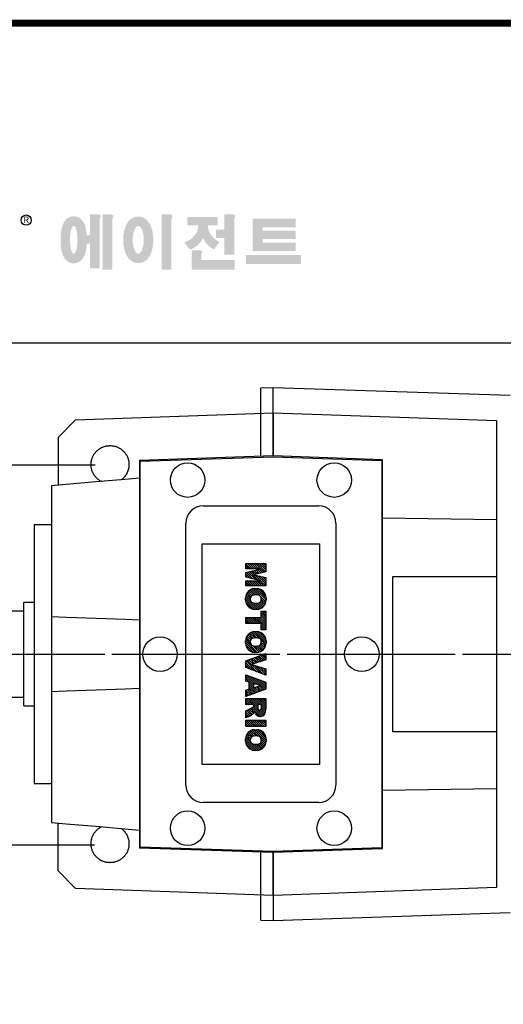
# Model space of a CAD drawing. Extents: x -984 to -22, y -25 to 660.
# Drawn here: x -823 to -683, y 362 to 647 of the extents above; entities that cross this region are included whole.
import ezdxf

# ---------------------------------------------------------------- set-up
doc = ezdxf.new("R2010")
doc.units = 0
doc.header["$MEASUREMENT"] = 0
doc.linetypes.add('CENTER', pattern=[50.800000000000004, 31.75, -6.35, 6.35, -6.35])
doc.layers.add('CENTER', color=1, linetype='CENTER')
doc.layers.add('LY_1', color=255, linetype='Continuous')
doc.styles.add('MX_NOTE_STANDARD', font='txt.shx', dxfattribs={"height": 3.15, "bigfont": 'extfont.shx'})
doc.dimstyles.new('MXDIMSTYLE', dxfattribs={"dimtxt": 3.15, "dimasz": 2.5, "dimexe": 1.5, "dimexo": 1, "dimgap": 1, "dimtad": 1, "dimdec": 4, "dimdsep": 46, "dimtxsty": 'MX_NOTE_STANDARD', "dimcen": 2.5, "dimadec": 0, "dimazin": 0, "dimtfac": 1, "dimtdec": 4, "dimtmove": 2, "dimatfit": 3, "dimfxl": 0, "dimtolj": 1, "dimarcsym": 0})

# ---------------------------------------------------------------- blocks, each defined once
blk = doc.blocks.new('BLOCK')
h = blk.add_hatch(color=1)
h.dxf.hatch_style = 1
edge = h.paths.add_edge_path()
edge.add_line((-970.2470800656121, 713.8107650575455), (-972.705080065612, 713.8107650575455))
edge.add_line((-972.705080065612, 713.8107650575455), (-972.7050800656122, 713.6617650575454))
edge.add_line((-972.7050800656122, 713.6617650575454), (-972.7050800656122, 706.7817650575454))
edge.add_line((-972.7050800656122, 706.7817650575454), (-973.742204591111, 706.7817650575454))
edge.add_spline(control_points=[(-973.742204591111, 706.7817650575455), (-973.7599743331302, 707.0206914684039), (-973.7820814101732, 707.2572940876232), (-973.8722008591624, 708.0502863602029), (-973.9603864417912, 708.5897019626261), (-974.1667581055143, 709.4757089591266), (-974.2680312527116, 709.8325477048564), (-974.500838892864, 710.467898975608), (-974.619638427793, 710.7462321201933), (-974.9040561986377, 711.2683923670961), (-975.0539363453009, 711.5080004868174), (-975.4229767604045, 711.9636286696655), (-975.6227247369812, 712.1758933959277), (-976.1000406207484, 712.5546704319938), (-976.3573977135209, 712.7222427681193), (-976.9742831484876, 713.0005523922683), (-977.3355966661915, 713.1088135665848), (-978.1036435909061, 713.1978541594042), (-978.5062897010133, 713.176193306034), (-979.2424262822578, 713.0161060428063), (-979.5737453427462, 712.8813205690608), (-980.1304235297443, 712.5727570464185), (-980.3580829178627, 712.4002429684208), (-980.7369637796384, 712.0592476724198), (-980.8892233210177, 711.8900407611736), (-981.14797014057, 711.5638506574451), (-981.2544968155822, 711.4063828693294), (-981.5511796776398, 710.918839840858), (-981.6925394060721, 710.6057086674023), (-981.9309042138877, 709.984588646897), (-982.0254490980467, 709.6764967886546), (-982.1880832160131, 709.0470921254234), (-982.255540010915, 708.7260811745858), (-982.4338893573462, 707.6966764117406), (-982.5085852617894, 706.9569643004115), (-982.5763278992921, 705.4431632902318), (-982.5685780926972, 704.6714588759054), (-982.4898462710577, 703.4808360586861), (-982.4463252239976, 703.0479202954607), (-982.3262081161465, 702.190509875854), (-982.2487910433497, 701.7674600890045), (-982.0509869748423, 700.9457545750154), (-981.9325286870856, 700.5480979566331), (-981.6677208422849, 699.8900633521852), (-981.5481765244518, 699.6327443355301), (-981.2567182350319, 699.1359582810331), (-981.0973008533234, 698.899524640955), (-980.7060817247122, 698.4549646711097), (-980.4956401058153, 698.250287001817), (-979.9973020706855, 697.8913473086561), (-979.7278390202407, 697.7348829786425), (-979.0957422440101, 697.48836043743), (-978.7321532308938, 697.4010094879411), (-978.278853886774, 697.3712919386433), (-978.201967411039, 697.3687650575454), (-978.1250800656121, 697.3687650575454)], knot_values=[1.844044657346839, 1.844044657346839, 1.844044657346839, 1.844044657346839, 1.975633862568676, 1.975633862568676, 2.29146786508066, 2.29146786508066, 2.515082924588003, 2.515082924588003, 2.688481005143129, 2.688481005143129, 2.82515792791154, 2.82515792791154, 2.934160104734146, 2.934160104734146, 3.022508110944709, 3.022508110944709, 3.110856117155272, 3.110856117155272, 3.199204123365835, 3.199204123365835, 3.287552129576398, 3.287552129576398, 3.375900135786961, 3.375900135786961, 3.464248141997524, 3.464248141997524, 3.552596148208087, 3.552596148208087, 3.746303151392052, 3.746303151392052, 3.940010154576018, 3.940010154576018, 4.133717157759984, 4.133717157759984, 4.545229794065579, 4.545229794065579, 4.956742430371174, 4.956742430371174, 5.19836624175093, 5.19836624175093, 5.449425072282601, 5.449425072282601, 5.700483902814272, 5.700483902814272, 5.858629684533248, 5.858629684533248, 5.990471032390323, 5.990471032390323, 6.094434821674536, 6.094434821674536, 6.180117546756728, 6.180117546756728, 6.26580027183892, 6.26580027183892, 6.283185307179586, 6.283185307179586, 6.283185307179586, 6.283185307179586], degree=3, periodic=0)
edge.add_spline(control_points=[(-978.1250800656121, 697.3687650575454), (-977.7360443523646, 697.3687650575454), (-977.3494673003426, 697.4367848108108), (-976.6695835337431, 697.6628718237133), (-976.3761113788366, 697.8174142229835), (-975.8872132970204, 698.1451172069811), (-975.6896956400496, 698.3181196241134), (-975.3589637578531, 698.655069019445), (-975.2252000879125, 698.8197359548894), (-974.8833331478435, 699.2929907598319), (-974.7277804984495, 699.5853173877094), (-974.4683347155474, 700.1532981404279), (-974.3668032387255, 700.4298017688976), (-974.1911553593582, 700.9878805417089), (-974.1177659361824, 701.2692677563186), (-973.9215035850395, 702.1542752233458), (-973.8299555595811, 702.7803797699073), (-973.7545790374716, 703.5974144891343), (-973.7413212460833, 703.766061694814), (-973.7302176768663, 703.9357650575455)], knot_values=[6.283185307179586, 6.283185307179586, 6.283185307179586, 6.283185307179586, 6.3711503628859, 6.3711503628859, 6.459115418592214, 6.459115418592214, 6.547080474298529, 6.547080474298529, 6.635045530004843, 6.635045530004843, 6.809219355899632, 6.809219355899632, 6.983393181794422, 6.983393181794422, 7.157567007689211, 7.157567007689211, 7.519214789003774, 7.519214789003774, 7.612259878841291, 7.612259878841291, 7.612259878841291, 7.612259878841291], degree=3, periodic=0)
edge.add_line((-973.7302176768663, 703.9357650575454), (-972.7050800656122, 703.9357650575454))
edge.add_line((-972.7050800656122, 703.9357650575454), (-972.7050800656122, 695.7427650575454))
edge.add_line((-972.7050800656122, 695.7427650575454), (-969.4310800656122, 695.7427650575454))
edge.add_line((-969.4310800656122, 695.7427650575454), (-969.4310800656122, 712.3490836273861))
edge.add_arc((-971.4489370321628, 713.5402748807919), 2.343220719362043, 329.4455876231773, 356.9295994529742)
edge.add_arc((-969.457857782684, 713.2934698150476), 0.369267425829148, 19.17626081574125, 85.8415015512535)
edge.add_arc((-970.4112913850159, 710.6025440063072), 3.212420842764663, 72.23391465819958, 87.06989889980747)
edge = h.paths.add_edge_path(flags=16)
edge.add_ellipse((-978.1250800656121, 705.2727650575454), major_axis=(0, -4.716999999999985), ratio=0.2652109391562392, start_angle=0, end_angle=360)
h.paths.add_polyline_path([(-965.970080065612, 713.8107650575455), (-968.428080065612, 713.8107650575455), (-968.4280800656121, 713.6617650575454), (-968.4280800656121, 695.2567650575454), (-965.1540800656121, 695.2567650575454), (-965.1540800656121, 712.3490836273861, 0.1204998229537528), (-964.832080065612, 713.4147650575454, 0.2993735676586821), (-965.1540800656122, 713.6617650575458, 0.06482476824215846)])
edge = h.paths.add_edge_path()
edge.add_spline(control_points=[(-956.4810800656121, 697.4317650575454), (-956.0949648871843, 697.4317650575454), (-955.7100930412734, 697.490794548604), (-955.0052470942784, 697.6994511799944), (-954.6855964354535, 697.8471973031076), (-954.1261993825215, 698.1831128030219), (-953.8853155073643, 698.3707982623243), (-953.4658027261008, 698.7579304933261), (-953.2866197409462, 698.9577184558638), (-952.7977971083264, 699.5807927983535), (-952.5569130741209, 700.008717534976), (-952.1596524915097, 700.877448457914), (-952.005336665589, 701.3199440196264), (-951.7542794940035, 702.2278579528629), (-951.6583620320202, 702.693210054546), (-951.4431609560552, 704.133356431784), (-951.4021971565932, 705.1372191817308), (-951.5043843594465, 706.8736666729135), (-951.6049680698668, 707.6111811016355), (-951.8932791523264, 708.8489705906492), (-952.0511378986213, 709.3615867169032), (-952.4277671170495, 710.2571326446079), (-952.626011990557, 710.6454472930525), (-953.0900142644549, 711.3359901096505), (-953.3341831022633, 711.640991803777), (-953.8964613529945, 712.1687302394337), (-954.191985747337, 712.3962009881966), (-954.8987375693428, 712.7849464211619), (-955.312679348757, 712.9442525295752), (-956.2128012576096, 713.111082937458), (-956.695363517115, 713.114551721994), (-957.6001408866132, 712.9592289867464), (-958.0184268788206, 712.8043103282588), (-958.733754547797, 712.4210379977868), (-959.0334490272294, 712.1948453561041), (-959.540753132299, 711.7265630509601), (-959.7498140990003, 711.4836406263762), (-960.1107415722316, 710.9950252409791), (-960.26268762131, 710.7487075840808), (-960.6764770800232, 709.9802224027092), (-960.8786595942333, 709.4505897049538), (-961.1991693909188, 708.3576768051348), (-961.3150183159001, 707.7943434765042), (-961.4746064313535, 706.6418594221235), (-961.5177358616173, 706.0531577271855), (-961.5367312433972, 704.6498185119676), (-961.4814596589894, 703.8349761522601), (-961.2582490403856, 702.4321081587835), (-961.118726294143, 701.8341080730744), (-960.7743749633645, 700.8119624528803), (-960.5933923348812, 700.3794865719705), (-960.1681700917417, 699.6123711783019), (-959.9443219510049, 699.2743938161329), (-959.4241848925948, 698.6794100203538), (-959.1510028016983, 698.4190450726373), (-958.5314690840047, 697.9845717291008), (-958.2029729347295, 697.8039265281043), (-957.457168817887, 697.5344793223526), (-957.0394911000052, 697.4484375925173), (-956.5699232457359, 697.4325184473256), (-956.5255016698393, 697.4317650575454), (-956.4810800656121, 697.4317650575454)], knot_values=[0, 0, 0, 0, 0.1179517913556206, 0.1179517913556206, 0.2359035827112413, 0.2359035827112413, 0.353855374066862, 0.353855374066862, 0.4718071654224826, 0.4718071654224826, 0.7190455960377226, 0.7190455960377226, 0.9662840266529625, 0.9662840266529625, 1.213522457268202, 1.213522457268202, 1.716761059256376, 1.716761059256376, 2.097779668708162, 2.097779668708162, 2.380866994299629, 2.380866994299629, 2.604310461970759, 2.604310461970759, 2.782198249435395, 2.782198249435395, 2.924866953957253, 2.924866953957253, 3.067535658479111, 3.067535658479111, 3.210204363000969, 3.210204363000969, 3.352873067522828, 3.352873067522828, 3.495541772044686, 3.495541772044686, 3.638210476566544, 3.638210476566544, 3.780879181088402, 3.780879181088402, 4.080115364603712, 4.080115364603712, 4.379351548119021, 4.379351548119021, 4.67858773163433, 4.67858773163433, 5.090717567776399, 5.090717567776399, 5.411981714945592, 5.411981714945592, 5.657742829574768, 5.657742829574768, 5.853777814726208, 5.853777814726208, 6.009501875891367, 6.009501875891367, 6.139558559391931, 6.139558559391931, 6.269615242892495, 6.269615242892495, 6.283185307179586, 6.283185307179586, 6.283185307179586, 6.283185307179586], degree=3, periodic=0)
edge = h.paths.add_edge_path(flags=16)
edge.add_ellipse((-956.4810800656121, 705.2627650575454), major_axis=(0, -4.644000000000005), ratio=0.4003014642549602, start_angle=0, end_angle=360)
h.paths.add_polyline_path([(-946.1620800656119, 713.8107650575455), (-948.620080065612, 713.8107650575455), (-948.6200800656121, 713.6617650575454), (-948.6200800656121, 695.2567650575454), (-945.3460800656121, 695.2567650575454), (-945.3460800656121, 712.3490836273861, 0.1204998229537595), (-945.024080065612, 713.4147650575455, 0.2993735676575654), (-945.346080065611, 713.6617650575455, 0.06482476824225497)])
h.paths.add_polyline_path([(-929.8570800656121, 712.9677650575454), (-940.0210800656121, 712.9677650575454), (-940.0210800656121, 710.1227650575454), (-936.3119948697254, 710.1227650575454, -0.1437026151010243), (-937.2160800656118, 707.3267650575458, -0.176865902553408), (-941.0660800656121, 704.3747650575453, -0.03303081825208725), (-939.1410800656121, 702.0037650575454, 0.1768659025533821), (-935.2910800656122, 704.9557650575452, 0.05698454523431272), (-934.7390905615421, 706.0048874779048, 0.02831889519887331), (-934.502020864068, 705.4639893276327, 0.1768659025534759), (-931.0620325184983, 702.0429830162723, -0.03216553839264378), (-929.1720800656121, 704.5457650575452, -0.1805154231625618), (-932.5990684111783, 707.8397713688992, -0.1141479073628558), (-933.1635250916783, 710.1227650575454), (-929.8570800656121, 710.1227650575454)])
h.paths.add_polyline_path([(-925.0960800656121, 713.8107650575455), (-927.554080065612, 713.8107650575455), (-927.5540800656121, 713.6617650575454), (-927.5540800656121, 708.7387650575454), (-930.4120800656121, 708.7387650575454), (-930.4120800656121, 705.9237650575453), (-927.5540800656121, 705.9237650575453), (-927.5540800656121, 700.2567650575454), (-924.2800800656121, 700.2567650575454), (-924.2800800656121, 712.3490836273861, 0.1204998229537585), (-923.958080065612, 713.4147650575454, 0.2993735676592894), (-924.280080065613, 713.6617650575461, 0.06482476824210365)])
h.paths.add_polyline_path([(-936.1600800656122, 701.7557650575454), (-938.618080065612, 701.7557650575454), (-938.618080065617, 695.2037650575454), (-924.1240800656121, 695.2037650575454), (-924.1240800656121, 698.4777650575454), (-935.3440800656122, 698.4777650575454), (-935.3440800656122, 700.294083627386, 0.1204998229537404), (-935.022080065612, 701.3597650575452, 0.2993735676553632), (-935.3440800656083, 701.6067650575445, 0.06482476824249186)])
h.paths.add_polyline_path([(-901.8430800656122, 700.1887650575454), (-920.3280800656171, 700.1887650575454), (-920.3280800656171, 697.2087650575454), (-901.8430800656122, 697.2087650575454)])
h.paths.add_polyline_path([(-914.7490800656169, 712.3287650575455), (-918.053080065617, 712.3287650575455), (-918.053080065617, 701.5327650575455), (-914.7490800656169, 701.5327650575455), (-903.7080800656121, 701.5327650575455), (-903.7080800656121, 704.3477650575455), (-914.7490800656169, 704.3477650575455), (-914.7490800656169, 705.5557650575454), (-903.7080800656121, 705.5557650575454), (-903.7080800656121, 708.3707650575454), (-914.7490800656169, 708.3707650575454), (-914.7490800656169, 709.5137650575455), (-903.7080800656121, 709.5137650575455), (-903.7080800656121, 712.3287650575455)])
at = {"linetype": 'Continuous', "const_width": 2.375, "flags": 128}
blk.add_lwpolyline([(-1153.45067761056, 778.0087557448434), (-1153.45067761056, 17.66011730445536), (-86.09737452134081, 17.66011730445536), (-86.09737452134107, 778.0087557448434)], close=True, dxfattribs=at)
at = {"color": 5, "linetype": 'Continuous'}
blk.add_circle((-994.1029511268551, 711.9053888183145), 1.713038235828604, dxfattribs=at)
at = {"color": 5, "linetype": 'Continuous', "insert": (-994.0751590116577, 711.9759148284354), "char_height": 2.187, "attachment_point": 5}
blk.add_mtext('\\A1;R', dxfattribs=at)
blk = doc.blocks.new('2')
at = {"linetype": 'Continuous'}
h = blk.add_hatch(dxfattribs=at)
h.set_pattern_fill('ANSI31', color=5, scale=3, style=0)
h.set_pattern_definition([(44.99999999999999, (1982.394087533486, 219.3659786868876), (-0.2651650429449553, 0.2651650429449554), [])])
edge = h.paths.add_edge_path(flags=16)
edge.add_arc((690.8736622146077, 654.7991409828048), 1.018915122434378, 186.6023254461233, 273.0639568873855)
edge.add_arc((690.982585569609, 654.7991409828048), 1.018915122434311, 266.9360431126014, 353.3976745538768)
edge.add_arc((688.3428777494294, 655.2574925854628), 3.696934821614863, 351.0443118810875, 368.9556881189125)
edge.add_arc((690.982585569609, 655.7158441881209), 1.018915122434378, 6.602325446123248, 93.06395688738552)
edge.add_arc((690.8736622146075, 655.7158441881209), 1.018915122434207, 86.93604311262752, 173.3976745538897)
edge.add_arc((693.5133700347892, 655.2574925854628), 3.696934821616547, 171.0443118810939, 188.9556881189061)
edge = h.paths.add_edge_path()
edge.add_line((688.1358470284242, 654.8704757739591), (688.1358470284242, 655.6445093969666))
edge.add_arc((690.6675689506844, 655.470635484068), 2.537685565478916, 134.0233462141904, 176.0712025482967, ccw=False)
edge.add_arc((690.6802732483416, 655.4686578045427), 2.547948317977885, 92.04308168137823, 134.1978619726612, ccw=False)
edge.add_line((690.5894364806873, 658.0149863993489), (691.2668113035293, 658.0149863993489))
edge.add_arc((691.175974535875, 655.4686578045427), 2.547948317977796, 45.80213802717611, 87.95691831862189, ccw=False)
edge.add_arc((691.1886788335323, 655.470635484068), 2.537685565478802, 3.92879745169688, 45.97665378564682, ccw=False)
edge.add_line((693.7204007557925, 655.6445093969666), (693.7204007557925, 654.8704757739591))
edge.add_arc((691.1886788335323, 655.0443496868577), 2.537685565478638, 314.02334621424563, 356.07120254829016, ccw=False)
edge.add_arc((691.175974535875, 655.0463273663827), 2.547948317977544, 272.0430816813781, 314.1978619727165, ccw=False)
edge.add_line((691.2668113035293, 652.4999987715768), (690.5894364806873, 652.4999987715768))
edge.add_arc((690.6802732483416, 655.046327366383), 2.54794831797747, 225.8021380272298, 267.95691831863485, ccw=False)
edge.add_arc((690.6675689506844, 655.0443496868577), 2.537685565478802, 183.9287974516968, 225.9766537857006, ccw=False)
h.paths.add_polyline_path([(685.5777514332099, 652.6056291946729), (685.5777514332099, 657.9093559762528), (687.2434345203396, 657.9093559762528), (687.2434345203396, 652.6056291946729)])
edge = h.paths.add_edge_path(flags=16)
edge.add_line((681.3997026051738, 655.7723100893944), (682.0979238448804, 655.7723100893944))
edge.add_arc((681.987585365132, 657.9514089953623), 2.181890607272383, 272.8986910907032, 285.1173702621027)
edge.add_arc((682.4361864857187, 656.3032086988927), 0.4737456739531277, 284.7266473020456, 422.9299755495056)
edge.add_arc((682.0322072074878, 654.3255413992629), 2.478212794367341, 75.5220618409242, 87.81059751144637)
edge.add_line((682.1268823294768, 656.8019450972575), (681.3997026051738, 656.8019450972575))
edge.add_line((681.3997026051738, 656.8019450972575), (681.3997026051738, 655.7723100893944))
edge = h.paths.add_edge_path()
edge.add_arc((682.6435780880433, 653.8443195571484), 4.06775851975054, 76.68102720050128, 92.09621758359735)
edge.add_line((682.494788685332, 657.9093559762528), (679.7431530553183, 657.9093559762528))
edge.add_line((679.7431530553183, 657.9093559762528), (679.7431530553183, 652.6056291946729))
edge.add_line((679.7431530553183, 652.6056291946729), (681.4088361424479, 652.6056291946729))
edge.add_line((681.4088361424479, 652.6056291946729), (681.4088361424479, 654.7335415442568))
edge.add_line((681.4088361424479, 654.7335415442568), (681.5506582991372, 654.7335717822297))
edge.add_arc((681.5508064091214, 654.0392733427362), 0.6942984552912944, 55.8780391525587, 90.01222252046028, ccw=False)
edge.add_arc((681.0683243635747, 653.6687670284823), 1.286022156250493, 25.024443295234676, 47.31061994291218, ccw=False)
edge.add_line((682.2336242877582, 654.2127606617769), (683.1049606253446, 652.6056291946729))
edge.add_line((683.1049606253446, 652.6056291946729), (684.9844382757292, 652.6056291946729))
edge.add_line((684.9844382757292, 652.6056291946729), (684.5726938217881, 653.3658144217256))
edge.add_arc((680.1523447336215, 651.4631903865918), 4.812428106509839, 23.28820086409794, 42.990128884141)
edge.add_line((683.6724972369434, 654.7446520477548), (683.2774864754924, 654.9341288797516))
edge.add_line((683.2774864754924, 654.9341288797516), (683.7298189508263, 655.0984141751464))
edge.add_arc((683.3094169167161, 656.221707016425), 1.199385124783296, 290.518795452428, 333.253118930455)
edge.add_arc((682.9158590904758, 656.4458561494932), 1.651872658857686, 332.4537582187047, 372.0377308450009)
edge.add_arc((683.2574026742686, 656.5464506224114), 1.297144094457348, 10.83833954884525, 75.56869637088795)
h.paths.add_polyline_path([(675.7259846972606, 654.6740327476737), (676.8682360341088, 654.6740327476737), (676.2858487327862, 656.5488264911578)], flags=16)
h.paths.add_polyline_path([(675.1171490932616, 652.6056291946729), (673.4241170810966, 652.6056291946729), (675.3678124073003, 657.9093559762528), (677.2392412259064, 657.9093559762528), (679.2163000931471, 652.6056291946729), (677.4781441745743, 652.6056291946729), (677.2110825944098, 653.4979795348211), (675.384210673426, 653.4979795348211)])
h.paths.add_polyline_path([(669.393987654691, 657.9093559762528), (670.5884683728334, 654.1275447025635), (671.764818580075, 657.9093559762528), (673.4503540546575, 657.9093559762528), (671.4689902143797, 652.6056291946729), (669.6748707904143, 652.6056291946729), (667.6579909225815, 657.9093559762528)])
edge = h.paths.add_edge_path(flags=16)
edge.add_arc((664.5150060133088, 654.7991409828048), 1.018915122434431, 186.6023254463201, 273.0639568873725)
edge.add_arc((664.6239293683104, 654.7991409828048), 1.018915122434311, 266.9360431126014, 353.3976745536406)
edge.add_arc((661.9842215481308, 655.2574925854628), 3.6969348216148, 351.0443118810347, 368.9556881189718)
edge.add_arc((664.6239293683104, 655.7158441881209), 1.018915122434161, 6.602325446352964, 93.0639568873725)
edge.add_arc((664.5150060133092, 655.7158441881209), 1.018915122434274, 86.93604311264052, 173.397674553706)
edge.add_arc((667.1547138334881, 655.2574925854628), 3.696934821614747, 171.0443118810347, 188.9556881189589)
edge = h.paths.add_edge_path()
edge.add_line((661.7771908271257, 654.8704757739591), (661.7771908271257, 655.6445093969666))
edge.add_arc((664.3089127493855, 655.4706354840682), 2.537685565478655, 134.0233462150964, 176.0712025483032, ccw=False)
edge.add_arc((664.321617047043, 655.4686578045427), 2.547948317977812, 92.04308168137823, 134.1978619735686, ccw=False)
edge.add_line((664.2307802793882, 658.0149863993489), (664.9081551022307, 658.0149863993489))
edge.add_arc((664.8173183345759, 655.4686578045427), 2.547948317978192, 45.80213802646671, 87.95691831862189, ccw=False)
edge.add_arc((664.8300226322337, 655.4706354840682), 2.537685565478802, 3.92879745169688, 45.97665378492212, ccw=False)
edge.add_line((667.361744554494, 655.6445093969666), (667.361744554494, 654.8704757739591))
edge.add_arc((664.8300226322337, 655.0443496868577), 2.537685565478794, 314.02334621507794, 356.0712025483032, ccw=False)
edge.add_arc((664.8173183345763, 655.046327366383), 2.547948317977715, 272.0430816813781, 314.19786197353335, ccw=False)
edge.add_line((664.9081551022307, 652.4999987715768), (664.2307802793882, 652.4999987715768))
edge.add_arc((664.321617047043, 655.046327366383), 2.547948317977696, 225.8021380264314, 267.9569183186219, ccw=False)
edge.add_arc((664.3089127493855, 655.0443496868577), 2.537685565478462, 183.9287974516968, 225.9766537849036, ccw=False)
h.paths.add_polyline_path([(657.9835332224752, 652.6056291946729), (657.9835332224752, 656.6555268922682), (656.3361172098939, 656.6555268922682), (656.3361172098939, 657.9093559762528), (661.2966323221864, 657.9093559762528), (661.2966323221864, 656.6555268922682), (659.6492163096051, 656.6555268922682), (659.6492163096051, 652.6056291946729)])
edge = h.paths.add_edge_path(flags=16)
edge.add_arc((652.9830866069069, 654.7991409828048), 1.018915122434112, 186.6023254463333, 273.0639568873855)
edge.add_arc((653.0920099619082, 654.7991409828048), 1.018915122434274, 266.9360431126406, 353.3976745536734)
edge.add_arc((650.4523021417289, 655.2574925854628), 3.6969348216148, 351.0443118810347, 368.9556881189718)
edge.add_arc((653.0920099619082, 655.7158441881209), 1.01891512243449, 6.602325446346245, 93.0639568873725)
edge.add_arc((652.9830866069069, 655.7158441881209), 1.018915122434311, 86.93604311260138, 173.3976745536602)
edge.add_arc((655.6227944270865, 655.2574925854628), 3.69693482161476, 171.0443118810347, 188.9556881189653)
edge = h.paths.add_edge_path()
edge.add_line((650.2452714207234, 654.8704757739591), (650.2452714207234, 655.6445093969666))
edge.add_arc((652.7769933429836, 655.4706354840682), 2.537685565478655, 134.0233462150964, 176.0712025483032, ccw=False)
edge.add_arc((652.7896976406414, 655.4686578045427), 2.547948317977982, 92.04308168137823, 134.1978619735686, ccw=False)
edge.add_line((652.6988608729866, 658.0149863993489), (653.3762356958288, 658.0149863993489))
edge.add_arc((653.2853989281743, 655.4686578045427), 2.547948317977696, 45.80213802643141, 87.95691831862189, ccw=False)
edge.add_arc((653.2981032258322, 655.4706354840683), 2.537685565478109, 3.92879745169688, 45.97665378490359, ccw=False)
edge.add_line((655.8298251480917, 655.6445093969666), (655.8298251480917, 654.8704757739591))
edge.add_arc((653.2981032258315, 655.0443496868577), 2.537685565478892, 314.02334621509635, 356.0712025483032, ccw=False)
edge.add_arc((653.2853989281743, 655.046327366383), 2.5479483179778, 272.0430816813781, 314.19786197355177, ccw=False)
edge.add_line((653.3762356958288, 652.4999987715768), (652.6988608729866, 652.4999987715768))
edge.add_arc((652.7896976406411, 655.046327366383), 2.547948317977635, 225.8021380264314, 267.9569183186219, ccw=False)
edge.add_arc((652.7769933429836, 655.0443496868573), 2.537685565478796, 183.9287974516968, 225.9766537849036, ccw=False)
h.paths.add_polyline_path([(644.8911145302321, 652.6056291946729), (643.5000007785324, 652.6056291946729), (643.5000007785324, 657.9093559762528), (645.7139153826948, 657.9093559762528), (646.4982994515626, 654.7303685101504), (647.2837463714723, 657.9093559762528), (649.490150898688, 657.9093559762528), (649.490150898688, 652.6056291946729), (648.0990371469882, 652.6056291946729), (648.0990371469882, 656.586459258222), (647.1146442370248, 652.6056291946729), (645.8744330637834, 652.6056291946729), (644.8911145302321, 656.5863811550687)])
at = {"color": 5, "linetype": 'Continuous'}
for p, q in [((643.5000007785324, 657.9093559762528), (645.7139153826948, 657.9093559762528)), ((643.5000007785324, 652.6056291946729), (643.5000007785324, 657.9093559762528)), ((645.8744330637834, 652.6056291946729), (644.8911145302321, 656.5863811550687)), ((644.8911145302321, 656.5863811550687), (644.8911145302321, 652.6056291946729)), ((645.7139153826948, 657.9093559762528), (646.4982994515626, 654.7303685101502)), ((646.4982994515626, 654.7303685101504), (647.2837463714723, 657.9093559762528)), ((648.0990371469882, 656.586459258222), (647.1146442370248, 652.6056291946729)), ((647.2837463714723, 657.9093559762528), (649.490150898688, 657.9093559762528)), ((648.0990371469882, 652.6056291946729), (648.0990371469882, 656.586459258222)), ((649.490150898688, 657.9093559762528), (649.490150898688, 652.6056291946729)), ((652.6988608729866, 658.0149863993489), (653.3762356958288, 658.0149863993489)), ((656.3361172098939, 657.9093559762528), (661.296632322186, 657.9093559762528)), ((656.3361172098939, 656.6555268922682), (656.3361172098939, 657.9093559762528)), ((657.9835332224752, 656.6555268922682), (656.3361172098939, 656.6555268922682)), ((657.9835332224752, 652.6056291946729), (657.9835332224752, 656.6555268922682)), ((661.2966323221864, 656.6555268922682), (659.6492163096051, 656.6555268922682)), ((659.6492163096051, 656.6555268922682), (659.6492163096051, 652.6056291946729)), ((661.2966323221864, 657.9093559762528), (661.2966323221864, 656.6555268922682)), ((664.2307802793882, 658.0149863993489), (664.9081551022307, 658.0149863993489)), ((669.6748707904143, 652.6056291946729), (667.6579909225815, 657.9093559762528)), ((667.6579909225815, 657.9093559762528), (669.393987654691, 657.9093559762528)), ((669.393987654691, 657.9093559762528), (670.5884683728334, 654.1275447025635)), ((670.5884683728334, 654.1275447025635), (671.764818580075, 657.9093559762528)), ((673.4503540546575, 657.9093559762528), (671.4689902143797, 652.6056291946729)), ((671.764818580075, 657.9093559762528), (673.4503540546575, 657.9093559762528)), ((673.4241170810966, 652.6056291946729), (675.3678124073003, 657.9093559762528)), ((675.3678124073003, 657.9093559762528), (677.2392412259064, 657.9093559762528)), ((676.2858487327862, 656.5488264911578), (675.7259846972606, 654.6740327476737)), ((676.8682360341088, 654.6740327476737), (676.2858487327862, 656.5488264911578)), ((677.2392412259064, 657.9093559762528), (679.2163000931471, 652.6056291946729)), ((679.7431530553183, 652.6056291946729), (679.7431530553183, 657.9093559762528)), ((679.7431530553183, 657.9093559762528), (682.494788685332, 657.9093559762528)), ((682.1268823294768, 656.8019450972575), (681.3997026051738, 656.8019450972575)), ((681.3997026051738, 656.8019450972575), (681.3997026051738, 655.7723100893944)), ((685.5777514332099, 657.9093559762528), (687.2434345203396, 657.9093559762528)), ((685.5777514332099, 652.6056291946729), (685.5777514332099, 657.9093559762528)), ((687.2434345203396, 657.9093559762528), (687.2434345203396, 652.6056291946729)), ((690.5894364806873, 658.0149863993489), (691.2668113035293, 658.0149863993489)), ((650.2452714207234, 654.8704757739591), (650.2452714207234, 655.6445093969666)), ((655.8298251480917, 655.6445093969666), (655.8298251480917, 654.8704757739591)), ((661.7771908271257, 654.8704757739591), (661.7771908271257, 655.6445093969666)), ((667.361744554494, 655.6445093969666), (667.361744554494, 654.8704757739591)), ((675.384210673426, 653.4979795348211), (675.1171490932616, 652.6056291946729)), ((677.2110825944098, 653.4979795348211), (675.384210673426, 653.4979795348211)), ((675.7259846972606, 654.6740327476737), (676.8682360341088, 654.6740327476737)), ((677.4781441745743, 652.6056291946729), (677.2110825944098, 653.4979795348208)), ((681.3997026051738, 655.7723100893944), (682.0979238448804, 655.7723100893944)), ((681.5506582991372, 654.7335717822297), (681.4088361424479, 654.7335415442568)), ((681.4088361424479, 654.7335415442568), (681.4088361424479, 652.6056291946729)), ((683.1049606253446, 652.6056291946729), (682.2336242877582, 654.2127606617769)), ((683.7298189508263, 655.0984141751464), (683.2774864754924, 654.9341288797516)), ((683.2774864754924, 654.9341288797516), (683.6724972369434, 654.7446520477548)), ((688.1358470284242, 654.8704757739591), (688.1358470284242, 655.6445093969666)), ((693.7204007557925, 655.6445093969666), (693.7204007557925, 654.8704757739591)), ((644.8911145302321, 652.6056291946729), (643.5000007785324, 652.6056291946729)), ((647.1146442370248, 652.6056291946729), (645.8744330637834, 652.6056291946729)), ((649.490150898688, 652.6056291946729), (648.0990371469882, 652.6056291946729)), ((653.3762356958288, 652.4999987715768), (652.6988608729866, 652.4999987715768)), ((659.6492163096051, 652.6056291946729), (657.9835332224752, 652.6056291946729)), ((664.9081551022307, 652.4999987715768), (664.2307802793882, 652.4999987715768)), ((671.4689902143797, 652.6056291946729), (669.6748707904143, 652.6056291946729)), ((675.1171490932616, 652.6056291946729), (673.4241170810966, 652.6056291946729)), ((679.2163000931471, 652.6056291946729), (677.4781441745743, 652.6056291946729)), ((681.4088361424479, 652.6056291946729), (679.7431530553183, 652.6056291946729)), ((684.9844382757292, 652.6056291946729), (683.1049606253446, 652.6056291946729)), ((684.5726938217881, 653.3658144217256), (684.9844382757292, 652.6056291946729)), ((687.2434345203396, 652.6056291946729), (685.5777514332099, 652.6056291946729)), ((691.2668113035293, 652.4999987715768), (690.5894364806873, 652.4999987715768))]:
    blk.add_line(p, q, dxfattribs=at)
for centre, radius, start, end in [((652.7769933429836, 655.4706354840682), 2.537685565478655, 134.0233462150964, 176.0712025483032), ((652.7896976406414, 655.4686578045427), 2.547948317977982, 92.04308168137815, 134.1978619735686), ((652.9830866069069, 655.7158441881209), 1.018915122434311, 86.93604311260138, 173.3976745536602), ((653.0920099619082, 655.7158441881209), 1.01891512243449, 6.602325446346245, 93.0639568873725), ((653.2853989281743, 655.4686578045427), 2.547948317977696, 45.80213802643132, 87.95691831862183), ((653.2981032258322, 655.4706354840683), 2.537685565478109, 3.928797451696821, 45.97665378490365), ((664.3089127493855, 655.4706354840682), 2.537685565478655, 134.0233462150964, 176.0712025483032), ((664.321617047043, 655.4686578045427), 2.547948317977812, 92.04308168137815, 134.1978619735686), ((664.5150060133092, 655.7158441881209), 1.018915122434274, 86.93604311264052, 173.397674553706), ((664.6239293683104, 655.7158441881209), 1.018915122434161, 6.602325446352964, 93.0639568873725), ((664.8173183345759, 655.4686578045427), 2.547948317978192, 45.80213802646666, 87.95691831862183), ((664.8300226322337, 655.4706354840682), 2.537685565478802, 3.928797451696821, 45.97665378492209), ((682.0322072074878, 654.3255413992629), 2.478212794367341, 75.5220618409242, 87.81059751144637), ((682.6435780880433, 653.8443195571484), 4.06775851975054, 76.68102720050128, 92.09621758359735), ((682.4361864857187, 656.3032086988927), 0.4737456739531277, 284.7266473020456, 62.92997554950552), ((683.2574026742686, 656.5464506224114), 1.297144094457348, 10.83833954884525, 75.56869637088795), ((682.9158590904758, 656.4458561494932), 1.651872658857686, 332.4537582187047, 12.03773084500089), ((690.6675689506844, 655.470635484068), 2.537685565478916, 134.0233462141904, 176.0712025482967), ((690.6802732483416, 655.4686578045427), 2.547948317977885, 92.04308168137815, 134.1978619726612), ((690.8736622146075, 655.7158441881209), 1.018915122434207, 86.93604311262752, 173.3976745538897), ((690.982585569609, 655.7158441881209), 1.018915122434378, 6.602325446123248, 93.06395688738552), ((691.175974535875, 655.4686578045427), 2.547948317977796, 45.80213802717603, 87.95691831862183), ((691.1886788335323, 655.470635484068), 2.537685565478802, 3.928797451696821, 45.97665378564685), ((652.7769933429836, 655.0443496868573), 2.537685565478796, 183.9287974516968, 225.9766537849036), ((655.6227944270865, 655.2574925854628), 3.69693482161476, 171.0443118810347, 188.9556881189653), ((652.9830866069069, 654.7991409828048), 1.018915122434112, 186.6023254463333, 273.0639568873855), ((653.0920099619082, 654.7991409828048), 1.018915122434274, 266.9360431126406, 353.3976745536734), ((650.4523021417289, 655.2574925854628), 3.6969348216148, 351.0443118810347, 8.955688118971759), ((653.2981032258315, 655.0443496868577), 2.537685565478892, 314.0233462150964, 356.0712025483031), ((664.3089127493855, 655.0443496868577), 2.537685565478462, 183.9287974516968, 225.9766537849036), ((667.1547138334881, 655.2574925854628), 3.696934821614747, 171.0443118810347, 188.9556881189589), ((664.5150060133088, 654.7991409828048), 1.018915122434431, 186.6023254463201, 273.0639568873725), ((664.6239293683104, 654.7991409828048), 1.018915122434311, 266.9360431126014, 353.3976745536406), ((661.9842215481308, 655.2574925854628), 3.6969348216148, 351.0443118810347, 8.955688118971759), ((664.8300226322337, 655.0443496868577), 2.537685565478794, 314.0233462150779, 356.0712025483031), ((681.5508064091214, 654.0392733427362), 0.6942984552912944, 55.87803915255872, 90.01222252046028), ((681.0683243635747, 653.6687670284823), 1.286022156250493, 25.0244432952347, 47.31061994291223), ((681.987585365132, 657.9514089953623), 2.181890607272383, 272.8986910907032, 285.1173702621027), ((680.1523447336215, 651.4631903865918), 4.812428106509839, 23.28820086409794, 42.990128884141), ((683.3094169167161, 656.221707016425), 1.199385124783296, 290.518795452428, 333.253118930455), ((690.6675689506844, 655.0443496868577), 2.537685565478802, 183.9287974516968, 225.9766537857006), ((693.5133700347892, 655.2574925854628), 3.696934821616547, 171.0443118810939, 188.9556881189061), ((690.8736622146077, 654.7991409828048), 1.018915122434378, 186.6023254461233, 273.0639568873855), ((690.982585569609, 654.7991409828048), 1.018915122434311, 266.9360431126014, 353.3976745538768), ((688.3428777494294, 655.2574925854628), 3.696934821614863, 351.0443118810875, 8.9556881189125), ((691.1886788335323, 655.0443496868577), 2.537685565478638, 314.0233462142456, 356.0712025482902), ((652.7896976406411, 655.046327366383), 2.547948317977635, 225.8021380264314, 267.9569183186218), ((653.2853989281743, 655.046327366383), 2.5479483179778, 272.0430816813781, 314.1978619735518), ((664.321617047043, 655.046327366383), 2.547948317977696, 225.8021380264314, 267.9569183186218), ((664.8173183345763, 655.046327366383), 2.547948317977715, 272.0430816813781, 314.1978619735333), ((690.6802732483416, 655.046327366383), 2.54794831797747, 225.8021380272298, 267.9569183186348), ((691.175974535875, 655.0463273663827), 2.547948317977544, 272.0430816813781, 314.1978619727165)]:
    blk.add_arc(centre, radius, start, end, dxfattribs=at)
blk = doc.blocks.new('*D25')
at = {"color": 3, "linetype": 'Continuous', "lineweight": -2}
for p, q in [((-800.87, 518.1158667975957), (-925.82, 518.1158667975957)), ((-922.07, 510.6158667975957), (-922.07, 415.3380840149434)), ((-801.04, 407.8380840149434), (-925.82, 407.8380840149434))]:
    blk.add_line(p, q, dxfattribs=at)
at = {"color": 3, "linetype": 'Continuous'}
for points in [[(-923.32, 510.6158667975957), (-920.82, 510.6158667975957), (-922.07, 518.1158667975957)], [(-923.32, 415.3380840149434), (-920.82, 415.3380840149434), (-922.07, 407.8380840149434)]]:
    blk.add_solid(points, dxfattribs=at)
at = {"layer": 'DEFPOINTS', "color": 0, "linetype": 'Continuous'}
for p in [(-796.37, 518.1158667975957), (-922.07, 407.8380840149434), (-796.54, 407.8380840149434)]:
    blk.add_point(p, dxfattribs=at)
at = {"color": 3, "linetype": 'Continuous', "insert": (-931.0700000000002, 462.9769754062694), "char_height": 9, "attachment_point": 5, "rotation": 90}
blk.add_mtext('\\A1;110', dxfattribs=at)
blk = doc.blocks.new('*D26')
at = {"color": 3, "linetype": 'Continuous', "lineweight": -2}
for p, q in [((-871.5626369969754, 479.3021170853362), (-871.5626369969754, 557.38)), ((-435.5626369969754, 521.0191774018083), (-435.5626369969754, 557.38)), ((-864.0626369969754, 553.63), (-443.0626369969754, 553.63))]:
    blk.add_line(p, q, dxfattribs=at)
at = {"color": 3, "linetype": 'Continuous'}
for points in [[(-864.0626369969754, 554.88), (-864.0626369969754, 552.38), (-871.5626369969754, 553.63)], [(-443.0626369969754, 554.88), (-443.0626369969754, 552.38), (-435.5626369969754, 553.63)]]:
    blk.add_solid(points, dxfattribs=at)
at = {"layer": 'DEFPOINTS', "color": 0, "linetype": 'Continuous'}
for p in [(-435.5626369969754, 553.63), (-435.5626369969754, 516.5191774018083), (-871.5626369969754, 474.8021170853362)]:
    blk.add_point(p, dxfattribs=at)
at = {"color": 3, "linetype": 'Continuous', "insert": (-653.5626369969754, 562.63), "char_height": 9, "attachment_point": 5}
blk.add_mtext('\\A1;436', dxfattribs=at)

msp = doc.modelspace()

# ---------------------------------------------------------------- linework, layer by layer
for p, q in [((-749.3126369969754, 540.6021170853362), (-752.8126369969754, 540.479894392115)), ((-752.8126369969754, 520.6798943921151), (-752.8126369969754, 540.479894392115)), ((-680.5626369969754, 538.3021170853362), (-749.3126369969754, 540.6021170853362)), ((-749.3126369969754, 533.3024760596952), (-749.3126369969754, 540.6021170853362)), ((-806.5656539660073, 531.3126715725077), (-749.3126369969754, 533.3024760596952)), ((-749.3126369969754, 533.3024760596952), (-684.5626369969754, 531.0521170853362)), ((-749.2742463042085, 520.8007764528035), (-749.2742463042085, 533.30114180734)), ((-749.2707563545381, 533.3010205156093), (-749.2707563545381, 520.8006545810755)), ((-806.5656539660073, 531.3126715725077), (-811.5626369969754, 526.1390035322227)), ((-684.5626369969754, 531.0521170853362), (-684.5626369969754, 395.5521170853362)), ((-811.5626369969754, 526.1390035322227), (-811.5626369969754, 512.3021170853362)), ((-749.3126369969754, 520.8021170853362), (-788.0626369969754, 519.448937267531)), ((-787.8626369969753, 519.2559214214293), (-749.3126369969754, 520.6021170853362)), ((-717.5626369969754, 519.6933826539732), (-749.3126369969754, 520.8021170853362)), ((-749.3126369969754, 520.6021170853362), (-717.7626369969754, 519.5003668078716)), ((-788.0626369969754, 519.448937267531), (-788.0626369969754, 407.1552969031414)), ((-787.8626369969753, 407.348312749243), (-787.8626369969753, 519.2559214214293)), ((-717.7626369969754, 519.5003668078716), (-717.7626369969754, 407.1038673628008)), ((-717.5626369969754, 406.9108515166992), (-717.5626369969754, 519.6933826539732)), ((-813.5626369969754, 512.1271397582844), (-813.5626369969754, 414.477094412388)), ((-769.5626369969754, 506.3021170853362), (-736.0626369969754, 506.3021170853362)), ((-813.5626369969754, 500.8021170853362), (-818.5626369969754, 500.8021170853362)), ((-818.5626369969754, 500.8021170853362), (-818.5626369969754, 425.8021170853362)), ((-774.5626369969754, 425.3021170853362), (-774.5626369969754, 501.3021170853362)), ((-731.0626369969754, 501.3021170853362), (-731.0626369969754, 425.3021170853362)), ((-684.5626369969754, 502.2899400353252), (-717.5626369969754, 502.7672736942808)), ((-769.8126369969754, 431.3021170853362), (-769.8126369969754, 495.3021170853362)), ((-769.8126369969754, 495.3021170853362), (-735.8126369969754, 495.3021170853362)), ((-735.8126369969754, 495.3021170853362), (-735.8126369969754, 431.3021170853362)), ((-714.5626369969754, 440.8021170853362), (-714.5626369969754, 485.8021170853362)), ((-714.5626369969754, 485.8021170853362), (-684.5626369969754, 485.8021170853362)), ((-818.5626369969754, 478.3021170853362), (-821.5626369969754, 478.3021170853362)), ((-821.5626369969754, 448.3021170853362), (-821.5626369969754, 478.3021170853362)), ((-821.5626369969754, 475.8021170853362), (-870.5626369969754, 475.8021170853362)), ((-870.5626369969754, 450.8021170853362), (-821.5626369969754, 450.8021170853362)), ((-821.5626369969754, 448.3021170853362), (-818.5626369969754, 448.3021170853362)), ((-684.5626369969754, 440.8021170853362), (-714.5626369969754, 440.8021170853362)), ((-735.8126369969754, 431.3021170853362), (-769.8126369969754, 431.3021170853362)), ((-818.5626369969754, 425.8021170853362), (-813.5626369969754, 425.8021170853362)), ((-717.5626369969754, 423.8369604763917), (-684.5626369969754, 424.3142941353472)), ((-736.0626369969754, 420.3021170853362), (-769.5626369969754, 420.3021170853362)), ((-811.5626369969754, 400.4652306384498), (-811.5626369969754, 414.3021170853362)), ((-788.0626369969754, 407.1552969031414), (-749.3126369969754, 405.8021170853362)), ((-749.3126369969754, 406.0021170853362), (-787.8626369969753, 407.348312749243)), ((-752.8126369969754, 386.1243397785573), (-752.8126369969754, 405.9243397785573)), ((-717.7626369969754, 407.1038673628008), (-749.3126369969754, 406.0021170853362)), ((-749.3126369969754, 405.8021170853362), (-717.5626369969754, 406.9108515166992)), ((-749.2742463042085, 393.3030923633324), (-749.2742463042085, 405.8034577178689)), ((-749.2707563545381, 405.8035795895969), (-749.2707563545381, 393.3032136550631)), ((-811.5626369969754, 400.4652306384497), (-806.5656539660073, 395.2915625981646)), ((-749.3126369969754, 393.3017581109772), (-806.5656539660073, 395.2915625981647)), ((-684.5626369969754, 395.5521170853362), (-749.3126369969754, 393.3017581109772)), ((-749.3126369969754, 393.3017581109772), (-749.3126369969754, 386.0021170853362)), ((-752.8126369969754, 386.1243397785573), (-749.3126369969754, 386.0021170853362)), ((-749.3126369969754, 386.0021170853362), (-680.5626369969754, 388.3021170853362))]:
    msp.add_line(p, q)
for points in [[(-798.965543812261, 513.3547906520944), (-799.0626480793602, 513.4031432552416), (-799.25390171468, 513.505545995564), (-799.4409681625367, 513.6154114511666), (-799.5328399723074, 513.673089726881), (-799.6235563767619, 513.7325686885637), (-799.8013822786189, 513.8568354293968), (-799.9741691987846, 513.9880183340305), (-800.141648307805, 514.125913302359), (-800.3035590343501, 514.2703057913538), (-800.4596494706237, 514.4209711488597), (-800.5354358243952, 514.498583270993), (-800.6096767642924, 514.5776749631178), (-800.7534074963243, 514.7401734274738), (-800.8906180441548, 514.9082137197032), (-801.0210949296069, 515.0815343953632), (-801.1446351510305, 515.259865794559), (-801.2610464991407, 515.4429304614931), (-801.3165218052849, 515.5361490397282), (-801.370147856066, 515.6304435761427), (-801.4717694771392, 515.8221133973951), (-801.5657532549934, 516.017641716952), (-801.6098347871501, 516.1167579691144), (-801.6519529655533, 516.216724323294), (-801.730234495535, 516.4190514749871), (-801.8004760511075, 516.6243083825914), (-801.832547193549, 516.727935863225), (-801.8625683473839, 516.8321756984244), (-801.9164147784512, 517.0423300134166), (-801.9619315676747, 517.2544443602848), (-801.9990478980411, 517.4681887222423), (-802.0277060223392, 517.6832305464538), (-802.0478613530039, 517.8992352614355), (-802.0547401529449, 518.0074937254526), (-802.0594825314903, 518.1158667975957), (-802.0625514770594, 518.3327881101069), (-802.057063414912, 518.5496617032951), (-802.0430268836147, 518.7661501557301), (-802.0204637218181, 518.9819166452002), (-801.9894090342767, 519.1966254727555), (-801.9707119530193, 519.3034787931177), (-801.9499111372328, 519.409942585003), (-801.9020314832441, 519.6215360938412), (-801.8458445655716, 519.8310767928259), (-801.7814378022821, 520.0382386693647), (-801.7089114002373, 520.2426994119412), (-801.6283781991882, 520.4441409115815), (-801.5851477229595, 520.5436313073241), (-801.5399634962149, 520.6422497567819), (-801.4438048507826, 520.8367177211285), (-801.3400518707214, 521.0272422428493), (-801.2288659794596, 521.2135268955527), (-801.1104201648742, 521.3952818494212), (-800.9848987101487, 521.5722243221408), (-800.919545224583, 521.658804544157), (-800.8524969070573, 521.7440790188664), (-800.7134207521216, 521.9105785605378), (-800.5678866261113, 522.0714638998792), (-800.4161209573912, 522.2264847244364), (-800.2583598696323, 522.3753998460246), (-800.094848814441, 522.5179775759783), (-800.0110162096015, 522.5868202029312), (-799.925842189475, 522.6539960856237), (-799.7516029426405, 522.783243751409), (-799.5724021629845, 522.9055194841579), (-799.4810280362236, 522.963982993107), (-799.3885186589256, 523.0206330419325), (-799.200238524469, 523.1284053260201), (-799.0078546940898, 523.2286686595835), (-798.9102171934413, 523.2759352586475), (-798.8116664869739, 523.3212670485389), (-798.611979141322, 523.4060564242591), (-798.4091033394483, 523.4829048677217), (-798.2033547244067, 523.551692814754), (-797.9950534088993, 523.612313242057), (-797.7845234772316, 523.6646718337157), (-797.6785250186957, 523.6877269786519), (-797.5720924810875, 523.7086871279414), (-797.3580909299106, 523.7442906438125), (-797.1428517766823, 523.7714269878202), (-796.9267098999, 523.7900539400528), (-796.7100015825571, 523.8001425198822), (-796.4930639889409, 523.8016770310549), (-796.3846146892689, 523.7992352446956), (-796.2762346400563, 523.7946550861107), (-796.0598508884965, 523.7790876100989), (-795.8442493935744, 523.7549988235808), (-795.6297655975346, 523.7224262049442), (-795.4167332036562, 523.6814204320956), (-795.2054836570632, 523.6320453036113), (-795.1006302836462, 523.6042427317333), (-794.9963456290485, 523.5743776394779), (-794.7896445057112, 523.5085071615715), (-794.5857018817077, 523.4345363540654), (-794.3848350599006, 523.3525803039801), (-794.1873565576842, 523.262766522126), (-793.9935736207577, 523.1652347447166), (-793.89816244426, 523.1136215650113), (-793.8037877450973, 523.0601367159611), (-793.6182942078766, 522.9476359519733), (-793.437381608061, 522.8279074863669), (-793.2613314173931, 522.7011375979298), (-793.0904175424665, 522.5675235208042), (-792.92490589857, 522.4272731376203), (-792.8442567245837, 522.3547271270115), (-792.7650539959649, 522.2806046560642), (-792.6111105392387, 522.12774626938), (-792.4633150403605, 521.9689358013375), (-792.3917950169906, 521.8873753993208), (-792.321897446038, 521.8044203362149), (-792.1870777799546, 521.634455834375), (-792.0590658004493, 521.4593067340301), (-791.9976753550646, 521.3698728135331), (-791.9380606741632, 521.2792455398181), (-791.8242506661694, 521.0945523988275), (-791.7178128470608, 520.9055146647322), (-791.6189128174555, 520.7124264507145), (-791.527704450349, 520.5155881718704), (-791.4443296517119, 520.3153060778112), (-791.4056208592307, 520.2139707813709), (-791.3689181397057, 520.1118917761864), (-791.3015872428622, 519.9056617478716), (-791.2424417175379, 519.6969368545728), (-791.1915735849308, 519.4860418396161), (-791.1490619879081, 519.2733048226983), (-791.1149730678734, 519.0590567893831), (-791.1011042000856, 518.9514702315505), (-791.0893598618612, 518.84363107614), (-791.0722622200182, 518.6273628517243), (-791.0637067436045, 518.410588595707), (-791.0626369969754, 518.3021170853362)], [(-791.0626369969754, 518.3021170853362), (-791.0644600729632, 518.1605172539017), (-791.0790374301647, 517.8776930157146), (-791.1081534955123, 517.5959940562068), (-791.1281409209295, 517.4558001237649), (-791.1517310733665, 517.3161672459161), (-791.209654626172, 517.0389544917371), (-791.2817705807846, 516.7650907698982), (-791.3678877356396, 516.4953021773135), (-791.4677777676867, 516.2303040064769), (-791.5811758377439, 515.9707988490013), (-791.6428478107456, 515.8433217780654), (-791.7077812926681, 515.7174747328328), (-791.8472584624789, 515.4710032980769), (-791.9992375503233, 515.2320380162739), (-792.1633156129195, 515.0012124578457), (-792.3390576288854, 514.7791386123046), (-792.5259976521121, 514.5664052656823), (-792.6235131546963, 514.4637185449045), (-792.7236400471314, 514.3635764394763), (-792.9314608031981, 514.1711898952559), (-793.1489089236017, 513.9897557088906), (-793.261064038087, 513.9032972439313)], [(-788.0626369969767, 514.3581006781958), (-792.249102990916, 513.9918323634894), (-800.6999207171381, 513.252481614921), (-809.2509360935766, 512.5043647078468), (-813.562636996977, 512.1271397582848)], [(-813.5626369969758, 474.1863770804026), (-809.1572238583236, 474.0386791618909), (-800.5296872945904, 473.7352828993433), (-792.1536877320026, 473.4214728679141), (-788.0626369969754, 473.2607601746317)], [(-788.0626369969756, 453.3434739960407), (-792.1536877320026, 453.1827613027583), (-800.5296872945909, 452.8689512713291), (-809.1572238583238, 452.5655550087815), (-813.562636996976, 452.4178570902698)], [(-813.5626369969758, 414.4770944123881), (-809.2509360935754, 414.099869462826), (-800.6999207171374, 413.3517525557518), (-792.249102990915, 412.6124018071835), (-788.062636996976, 412.246133492477)], [(-791.0626369969754, 408.3021170853362), (-791.0637067436045, 408.1936455749654), (-791.0722622200182, 407.9768713189481), (-791.0893598618612, 407.7606030945323), (-791.1011042000856, 407.6527639391218), (-791.1149730678734, 407.5451773812893), (-791.1490619879081, 407.3309293479742), (-791.1915735849308, 407.1181923310563), (-791.2424417175381, 406.9072973160997), (-791.3015872428622, 406.6985724228007), (-791.3689181397057, 406.4923423944859), (-791.4056208592309, 406.3902633893014), (-791.4443296517119, 406.2889280928611), (-791.527704450349, 406.088645998802), (-791.6189128174555, 405.8918077199579), (-791.7178128470608, 405.6987195059401), (-791.8242506661696, 405.5096817718448), (-791.9380606741632, 405.3249886308542), (-791.9976753550649, 405.2343613571392), (-792.0590658004493, 405.1449274366421), (-792.1870777799548, 404.9697783362973), (-792.3218974460382, 404.7998138344573), (-792.3917950169906, 404.7168587713514), (-792.463315040361, 404.6352983693349), (-792.6111105392389, 404.4764879012923), (-792.7650539959651, 404.3236295146081), (-792.8442567245837, 404.2495070436607), (-792.9249058985705, 404.1769610330519), (-793.090417542467, 404.0367106498681), (-793.2613314173933, 403.9030965727424), (-793.4373816080612, 403.7763266843054), (-793.6182942078766, 403.6565982186989), (-793.8037877450976, 403.5440974547111), (-793.8981624442603, 403.4906126056611), (-793.993573620758, 403.4389994259556), (-794.1873565576847, 403.3414676485464), (-794.3848350599009, 403.2516538666923), (-794.5857018817081, 403.1696978166069), (-794.7896445057116, 403.0957270091008), (-794.996345629049, 403.0298565311944), (-795.1006302836466, 402.999991438939), (-795.2054836570636, 402.972188867061), (-795.4167332036567, 402.9228137385767), (-795.6297655975351, 402.8818079657281), (-795.8442493935748, 402.8492353470917), (-796.059850888497, 402.8251465605733), (-796.2762346400567, 402.8095790845617), (-796.3846146892694, 402.8049989259768), (-796.4930639889416, 402.8025571396175), (-796.7100015825575, 402.8040916507901), (-796.9267098999004, 402.8141802306197), (-797.142851776683, 402.8328071828523), (-797.3580909299111, 402.85994352686), (-797.5720924810879, 402.8955470427312), (-797.6785250186964, 402.9165071920206), (-797.784523477232, 402.9395623369568), (-797.9950534088997, 402.9919209286157), (-798.2033547244072, 403.0525413559185), (-798.409103339449, 403.121329302951), (-798.6119791413226, 403.1981777464136), (-798.8116664869746, 403.2829671221338), (-798.9102171934418, 403.3282989120252), (-799.0078546940905, 403.3755655110893), (-799.2002385244695, 403.4758288446527), (-799.3885186589263, 403.5836011287403), (-799.4810280362243, 403.6402511775657), (-799.5724021629852, 403.6987146865148), (-799.751602942641, 403.8209904192638), (-799.9258421894757, 403.9502380850492), (-800.011016209602, 404.0174139677416), (-800.0948488144417, 404.0862565946947), (-800.2583598696327, 404.2288343246484), (-800.4161209573919, 404.3777494462365), (-800.567886626112, 404.5327702707938), (-800.713420752122, 404.6936556101352), (-800.852496907058, 404.8601551518066), (-800.9195452245834, 404.945429626516), (-800.9848987101492, 405.0320098485324), (-801.1104201648747, 405.208952321252), (-801.22886597946, 405.3907072751204), (-801.3400518707218, 405.5769919278239), (-801.4438048507831, 405.7675164495446), (-801.5399634962154, 405.9619844138913), (-801.58514772296, 406.0606028633492), (-801.6283781991887, 406.1600932590918), (-801.7089114002375, 406.3615347587321), (-801.7814378022825, 406.5659955013086), (-801.8458445655718, 406.7731573778474), (-801.9020314832441, 406.9826980768322), (-801.9499111372332, 407.1942915856703), (-801.9707119530193, 407.3007553775556), (-801.989409034277, 407.4076086979179), (-802.0204637218184, 407.6223175254733), (-802.043026883615, 407.8380840149434), (-802.057063414912, 408.0545724673783), (-802.0625514770594, 408.2714460605666), (-802.0594825314901, 408.4883673730778), (-802.0547401529449, 408.5967404452209), (-802.0478613530039, 408.704998909238), (-802.027706022339, 408.9210036242196), (-801.9990478980411, 409.1360454484312), (-801.9619315676745, 409.3497898103887), (-801.9164147784508, 409.5619041572568), (-801.8625683473837, 409.7720584722491), (-801.8325471935487, 409.8762983074485), (-801.8004760511072, 409.9799257880822), (-801.7302344955345, 410.1851826956864), (-801.6519529655528, 410.3875098473795), (-801.6098347871497, 410.4874762015592), (-801.565753254993, 410.5865924537215), (-801.4717694771385, 410.7821207732783), (-801.3701478560653, 410.9737905945307), (-801.3165218052842, 411.0680851309451), (-801.26104649914, 411.1613037091803), (-801.1446351510298, 411.3443683761143), (-801.0210949296062, 411.5226997753103), (-800.8906180441539, 411.6960204509701), (-800.7534074963236, 411.8640607431996), (-800.6096767642915, 412.0265592075555), (-800.5354358243943, 412.1056508996804), (-800.4596494706228, 412.1832630218136), (-800.3035590343492, 412.3339283793195), (-800.1416483078041, 412.4783208683144), (-799.9741691987837, 412.6162158366428), (-799.8013822786178, 412.7473987412764), (-799.6235563767608, 412.8716654821094), (-799.5328399723065, 412.9311444437922), (-799.4409681625356, 412.9888227195066), (-799.2539017146786, 413.0986881751091), (-799.0626480793591, 413.2010909154315), (-798.9655438122599, 413.2494435185786)], [(-793.2610640380866, 412.7009369267408), (-793.1489089236014, 412.6144784617815), (-792.9314608031976, 412.4330442754162), (-792.7236400471314, 412.2406577311958), (-792.6235131546958, 412.1405156257676), (-792.5259976521119, 412.0378289049898), (-792.3390576288851, 411.8250955583675), (-792.1633156129193, 411.6030217128265), (-791.9992375503228, 411.3721961543983), (-791.8472584624786, 411.1332308725953), (-791.7077812926678, 410.8867594378394), (-791.6428478107454, 410.7609123926068), (-791.5811758377437, 410.6334353216709), (-791.4677777676867, 410.3739301641953), (-791.3678877356396, 410.1089319933587), (-791.2817705807846, 409.839143400774), (-791.209654626172, 409.5652796789353), (-791.1517310733662, 409.2880669247564), (-791.1281409209295, 409.1484340469075), (-791.1081534955123, 409.0082401144657), (-791.0790374301647, 408.7265411549578), (-791.0644600729632, 408.4437169167707), (-791.0626369969754, 408.3021170853362)]]:
    msp.add_lwpolyline(points)
for centre in [(-774.0626369969754, 513.8021170853362), (-731.5626369969754, 513.8021170853362), (-782.0626369969754, 463.3021170853362), (-723.5626369969754, 463.3021170853362), (-774.0626369969754, 412.8021170853362), (-731.5626369969754, 412.8021170853362)]:
    msp.add_circle(centre, 5)
for centre, start, end in [((-769.5626369969754, 501.3021170853362), 90, 180), ((-736.0626369969754, 501.3021170853362), 0, 90), ((-769.5626369969754, 425.3021170853362), 180, 270), ((-736.0626369969754, 425.3021170853362), 270, 0)]:
    msp.add_arc(centre, 5, start, end)
at = {"extrusion": (-1, 0, 0)}
msp.add_point((-821.5626369969754, 463.3021170853362, 9.2), dxfattribs=at)
msp.add_point((-821.5626369969754, 463.3021170853362, 9.2), dxfattribs=at)
at = {"layer": 'CENTER'}
msp.add_line((-880.6422994734488, 463.3021170853362), (-603.0141619151216, 463.3021170853361), dxfattribs=at)
at = {"layer": 'LY_1', "color": 1, "linetype": 'CENTER'}
msp.add_line((-948.4049060732353, 463.302117085336, 32.99999999999998), (-607.3423438120446, 463.302117085336, 32.99999999999998), dxfattribs=at)

# ---------------------------------------------------------------- block references
at = {"color": 3, "linetype": 'Continuous', "xscale": 0.8640000000000001, "yscale": 0.8640000000000001, "zscale": 0.8640000000000001}
msp.add_blockref('BLOCK', (38.0265107599358, -25.83612255332181), dxfattribs=at)
at = {"color": 3, "linetype": 'Continuous', "xscale": 1.08, "yscale": 1.08, "zscale": 1.08, "rotation": 270}
msp.add_blockref('2', (-1461.974569112504, 1184.570698075601), dxfattribs=at)

# ---------------------------------------------------------------- dimensions: what is measured, and where the dimension line sits
at = {"color": 3, "linetype": 'Continuous'}
dim = msp.add_linear_dim(base=(-435.5626369969754, 553.63), p1=(-871.5626369969754, 474.8021170853362), p2=(-435.5626369969754, 516.5191774018083), dimstyle='MXDIMSTYLE', override={"dimscale": 1.5, "dimtxt": 6, "dimasz": 5, "dimexe": 2.5, "dimexo": 3, "dimgap": 3, "dimtoh": 1, "dimdec": 0, "dimzin": 9, "dimtxsty": 'Standard', "dimcen": 0, "dimclrd": 3, "dimclre": 3, "dimclrt": 3, "dimtdec": 0, "dimtofl": 0, "dimtmove": 0, "dimtzin": 0}, dxfattribs=at)
dim.commit()
dim.dimension.update_dxf_attribs({"geometry": '*D26', "text_midpoint": (-653.5626369969754, 562.63)})
dim = msp.add_linear_dim(base=(-922.07, 407.8380840149434), p1=(-796.37, 518.1158667975957), p2=(-796.54, 407.8380840149434), angle=90, dimstyle='MXDIMSTYLE', override={"dimscale": 1.5, "dimtxt": 6, "dimasz": 5, "dimexe": 2.5, "dimexo": 3, "dimgap": 3, "dimtoh": 1, "dimdec": 0, "dimzin": 9, "dimtxsty": 'Standard', "dimcen": 0, "dimclrd": 3, "dimclre": 3, "dimclrt": 3, "dimtdec": 0, "dimtofl": 0, "dimtmove": 0, "dimtzin": 0}, dxfattribs=at)
dim.commit()
dim.dimension.update_dxf_attribs({"geometry": '*D25', "text_midpoint": (-931.0700000000002, 462.9769754062694)})

doc.saveas('drawing.dxf')
